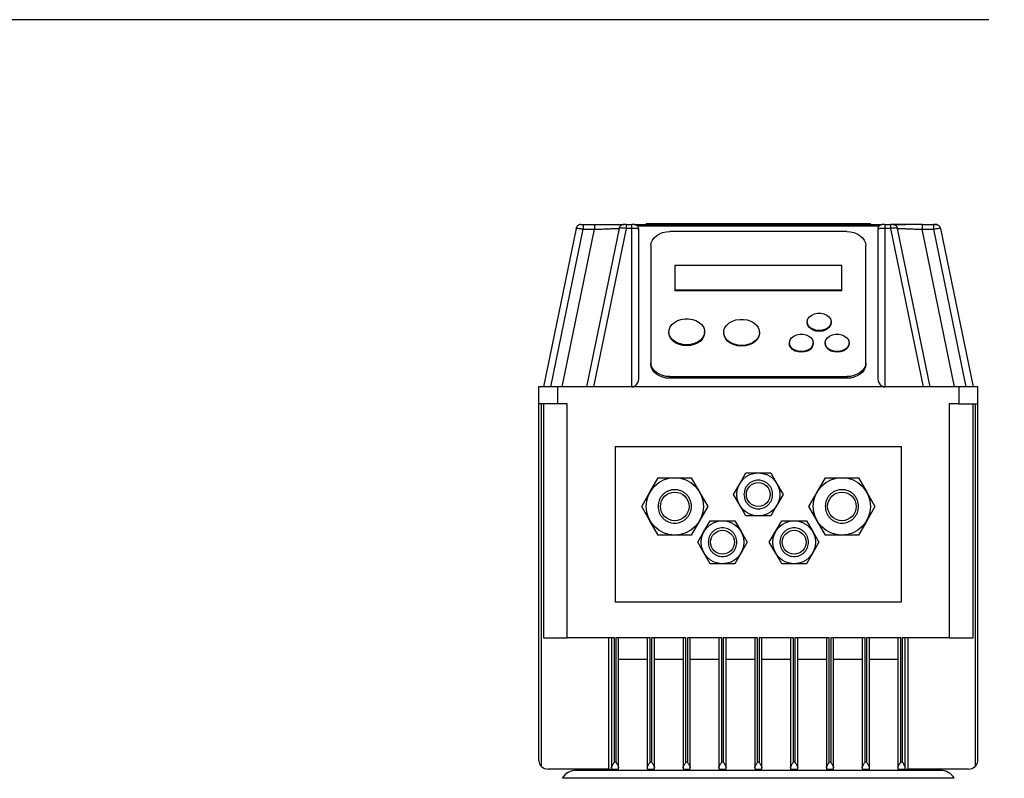
# Model space of a CAD drawing. Units: millimetres. Extents: x 4 to 416, y 4 to 293.
# Drawn here: x 66 to 92, y 124 to 144 of the extents above; entities that cross this region are included whole.
import ezdxf

# ---------------------------------------------------------------- set-up
doc = ezdxf.new("R2010")
doc.units = ezdxf.units.MM
doc.layers.add('PANELHIGH', color=7, linetype='Continuous')
doc.styles.add('SLDTEXTSTYLE0', font='TXT', dxfattribs={"width": 0.75})
doc.dimstyles.new('SLDDIMSTYLE0', dxfattribs={"dimtxt": 3.5, "dimasz": 3.556, "dimexe": 0, "dimexo": 0.0625, "dimgap": 0.875, "dimtad": 1, "dimdec": 0, "dimlfac": 16, "dimrnd": 1e-09, "dimzin": 12, "dimdsep": 46, "dimtxsty": 'SLDTEXTSTYLE0', "dimsah": 1, "dimcen": 0.09, "dimadec": 0, "dimazin": 3, "dimtfac": 1, "dimtdec": 0, "dimtofl": 0, "dimtmove": 0, "dimatfit": 3, "dimfxl": 0, "dimfrac": 2, "dimtolj": 1, "dimtzin": 12, "dimarcsym": 0})

# ---------------------------------------------------------------- blocks, each defined once
blk = doc.blocks.new('_D')
at = {"layer": 'PANELHIGH', "color": 7}
for p, q in [((91.627, 144.06), (50.94, 144.06)), ((51.94, 144.06), (51.94, 63.013)), ((67.096, 63.013), (50.94, 63.013))]:
    blk.add_line(p, q, dxfattribs=at)
for points in [[(51.94, 144.06), (51.559, 140.504), (52.321, 140.504)], [(51.94, 63.013), (52.321, 66.569), (51.559, 66.569)]]:
    blk.add_solid(points, dxfattribs=at)
at = {"layer": 'PANELHIGH', "color": 7, "insert": (47.428, 95.596), "char_height": 3.5, "attachment_point": 1, "rotation": 90, "style": 'SLDTEXTSTYLE0'}
blk.add_mtext('1297', dxfattribs=at)

msp = doc.modelspace()

# ---------------------------------------------------------------- linework, layer by layer
at = {"color": 7, "linetype": 'Continuous', "lineweight": 25}
for p, q in [((81.012, 138.701), (81.012, 138.576)), ((81.012, 138.701), (81.307, 138.701)), ((81.307, 138.701), (81.307, 138.576)), ((82.073, 138.701), (82.052, 138.697)), ((82.134, 138.701), (82.284, 138.701)), ((82.134, 138.701), (82.134, 138.697)), ((82.284, 138.697), (82.284, 138.701)), ((82.346, 138.701), (82.37, 138.696)), ((82.346, 138.701), (88.846, 138.701)), ((82.659, 138.732), (82.659, 138.701)), ((82.659, 138.732), (88.534, 138.732)), ((88.534, 138.701), (88.534, 138.732)), ((88.823, 138.696), (88.846, 138.701)), ((88.909, 138.701), (88.909, 138.697)), ((88.909, 138.701), (89.058, 138.701)), ((89.058, 138.701), (89.058, 138.697)), ((89.141, 138.697), (89.119, 138.701)), ((89.885, 138.701), (89.885, 138.696)), ((89.885, 138.701), (90.181, 138.701)), ((90.181, 138.701), (90.181, 138.696)), ((90.219, 138.701), (90.244, 138.701)), ((90.244, 138.701), (90.265, 138.697)), ((80.826, 138.601), (79.971, 134.451)), ((80.163, 134.451), (81.012, 138.576)), ((80.458, 134.451), (81.307, 138.576)), ((81.012, 138.576), (81.307, 138.576)), ((81.951, 138.601), (81.096, 134.451)), ((82.134, 138.601), (81.28, 134.451)), ((81.956, 138.615), (81.951, 138.601)), ((81.955, 138.603), (81.951, 138.601)), ((82.284, 138.601), (82.134, 138.601)), ((82.284, 134.451), (82.284, 138.601)), ((88.755, 138.661), (82.437, 138.661)), ((82.471, 134.711), (82.471, 138.576)), ((87.909, 138.516), (83.284, 138.516)), ((88.721, 138.576), (88.721, 134.711)), ((88.909, 138.601), (88.909, 134.451)), ((89.058, 138.601), (88.909, 138.601)), ((89.058, 138.601), (89.913, 134.451)), ((89.242, 138.601), (89.238, 138.603)), ((90.096, 134.451), (89.242, 138.601)), ((90.734, 134.451), (89.885, 138.576)), ((89.885, 138.576), (90.181, 138.576)), ((90.181, 138.576), (91.03, 134.451)), ((90.367, 138.601), (91.221, 134.451)), ((82.784, 138.152), (82.784, 135.085)), ((88.409, 135.085), (88.409, 138.152)), ((83.409, 137.627), (83.409, 136.99)), ((87.784, 137.627), (83.409, 137.627)), ((87.784, 136.99), (87.784, 137.627)), ((83.409, 136.99), (83.409, 136.968)), ((83.409, 136.99), (87.784, 136.99)), ((87.784, 136.968), (83.409, 136.968)), ((87.784, 136.968), (87.784, 136.99)), ((86.877, 136.153), (86.877, 136.132)), ((87.503, 136.132), (87.503, 136.153)), ((83.253, 135.893), (83.253, 135.872)), ((84.19, 135.872), (84.19, 135.893)), ((84.69, 135.88), (84.69, 135.859)), ((85.628, 135.859), (85.628, 135.88)), ((86.409, 135.607), (86.409, 135.586)), ((87.034, 135.586), (87.034, 135.607)), ((87.346, 135.607), (87.346, 135.586)), ((87.971, 135.586), (87.971, 135.607)), ((82.784, 135.085), (82.784, 135.042)), ((88.409, 135.042), (88.409, 135.085)), ((83.284, 134.678), (83.284, 134.721)), ((83.284, 134.721), (87.909, 134.721)), ((87.909, 134.678), (83.284, 134.678)), ((87.909, 134.721), (87.909, 134.678)), ((79.846, 134.451), (79.846, 134.013)), ((80.346, 134.451), (79.846, 134.451)), ((80.346, 134.013), (80.346, 134.451)), ((90.846, 134.451), (80.346, 134.451)), ((90.846, 134.451), (90.846, 134.013)), ((91.346, 134.451), (90.846, 134.451)), ((91.346, 134.013), (91.346, 134.451)), ((80.346, 134.013), (79.846, 134.013)), ((79.846, 134.013), (79.846, 124.701)), ((79.921, 124.522), (79.921, 134.013)), ((79.971, 134.013), (79.971, 127.888)), ((80.596, 134.013), (80.346, 134.013)), ((80.596, 127.888), (80.596, 134.013)), ((90.846, 134.013), (90.596, 134.013)), ((90.596, 134.013), (90.596, 127.888)), ((90.846, 134.013), (91.346, 134.013)), ((91.221, 127.888), (91.221, 134.013)), ((91.271, 134.013), (91.271, 124.522)), ((91.346, 124.701), (91.346, 134.013)), ((81.846, 132.888), (81.846, 128.826)), ((89.346, 132.888), (81.846, 132.888)), ((89.346, 128.826), (89.346, 132.888)), ((82.759, 131.701), (82.976, 132.076)), ((82.976, 132.076), (83.409, 132.076)), ((83.409, 132.076), (83.842, 132.076)), ((83.842, 132.076), (84.058, 131.701)), ((85.109, 131.919), (85.271, 132.201)), ((85.271, 132.201), (85.596, 132.201)), ((85.596, 132.201), (85.921, 132.201)), ((85.921, 132.201), (86.083, 131.919)), ((87.134, 131.701), (87.351, 132.076)), ((87.351, 132.076), (87.784, 132.076)), ((87.784, 132.076), (88.217, 132.076)), ((88.217, 132.076), (88.433, 131.701)), ((84.947, 131.638), (85.109, 131.919)), ((86.083, 131.919), (86.246, 131.638)), ((82.543, 131.326), (82.759, 131.701)), ((84.058, 131.701), (84.275, 131.326)), ((85.109, 131.357), (84.947, 131.638)), ((86.246, 131.638), (86.083, 131.357)), ((86.918, 131.326), (87.134, 131.701)), ((88.433, 131.701), (88.65, 131.326)), ((82.759, 130.951), (82.543, 131.326)), ((84.275, 131.326), (84.058, 130.951)), ((85.271, 131.076), (85.109, 131.357)), ((86.083, 131.357), (85.921, 131.076)), ((87.134, 130.951), (86.918, 131.326)), ((88.65, 131.326), (88.433, 130.951)), ((82.976, 130.576), (82.759, 130.951)), ((84.058, 130.951), (83.842, 130.576)), ((84.172, 130.669), (84.334, 130.951)), ((84.334, 130.951), (84.659, 130.951)), ((84.659, 130.951), (84.984, 130.951)), ((84.984, 130.951), (85.146, 130.669)), ((85.596, 131.076), (85.271, 131.076)), ((85.921, 131.076), (85.596, 131.076)), ((86.047, 130.669), (86.209, 130.951)), ((86.209, 130.951), (86.534, 130.951)), ((86.534, 130.951), (86.859, 130.951)), ((86.859, 130.951), (87.021, 130.669)), ((87.351, 130.576), (87.134, 130.951)), ((88.433, 130.951), (88.217, 130.576)), ((83.409, 130.576), (82.976, 130.576)), ((83.842, 130.576), (83.409, 130.576)), ((84.009, 130.388), (84.172, 130.669)), ((85.146, 130.669), (85.308, 130.388)), ((85.884, 130.388), (86.047, 130.669)), ((87.021, 130.669), (87.183, 130.388)), ((87.784, 130.576), (87.351, 130.576)), ((88.217, 130.576), (87.784, 130.576)), ((84.172, 130.107), (84.009, 130.388)), ((85.308, 130.388), (85.146, 130.107)), ((86.047, 130.107), (85.884, 130.388)), ((87.183, 130.388), (87.021, 130.107)), ((84.334, 129.826), (84.172, 130.107)), ((85.146, 130.107), (84.984, 129.826)), ((86.209, 129.826), (86.047, 130.107)), ((87.021, 130.107), (86.859, 129.826)), ((84.659, 129.826), (84.334, 129.826)), ((84.984, 129.826), (84.659, 129.826)), ((86.534, 129.826), (86.209, 129.826)), ((86.859, 129.826), (86.534, 129.826)), ((81.846, 128.826), (89.346, 128.826)), ((79.971, 127.888), (80.596, 127.888)), ((81.828, 127.888), (80.596, 127.888)), ((81.678, 127.888), (81.678, 124.451)), ((81.752, 127.888), (81.752, 124.488)), ((81.828, 124.638), (81.828, 127.888)), ((81.865, 127.888), (81.865, 124.638)), ((82.765, 127.888), (81.865, 127.888)), ((81.94, 124.488), (81.94, 127.888)), ((82.69, 127.888), (82.69, 124.488)), ((82.765, 124.638), (82.765, 127.888)), ((82.803, 127.888), (82.803, 124.638)), ((83.702, 127.888), (82.803, 127.888)), ((82.878, 124.488), (82.878, 127.888)), ((83.627, 127.888), (83.627, 124.488)), ((83.702, 124.638), (83.702, 127.888)), ((83.74, 127.888), (83.74, 124.638)), ((84.64, 127.888), (83.74, 127.888)), ((83.815, 124.488), (83.815, 127.888)), ((84.565, 127.888), (84.565, 124.488)), ((84.64, 124.638), (84.64, 127.888)), ((84.678, 127.888), (84.678, 124.638)), ((85.577, 127.888), (84.678, 127.888)), ((84.753, 124.488), (84.753, 127.888)), ((85.502, 127.888), (85.502, 124.488)), ((85.577, 124.638), (85.577, 127.888)), ((85.615, 127.888), (85.615, 124.638)), ((86.515, 127.888), (85.615, 127.888)), ((85.69, 124.488), (85.69, 127.888)), ((86.44, 127.888), (86.44, 124.488)), ((86.515, 124.638), (86.515, 127.888)), ((86.552, 127.888), (86.552, 124.638)), ((87.453, 127.888), (86.552, 127.888)), ((86.628, 124.488), (86.628, 127.888)), ((87.377, 127.888), (87.377, 124.488)), ((87.453, 124.638), (87.453, 127.888)), ((87.49, 127.888), (87.49, 124.638)), ((88.39, 127.888), (87.49, 127.888)), ((87.565, 124.488), (87.565, 127.888)), ((88.315, 127.888), (88.315, 124.488)), ((88.39, 124.638), (88.39, 127.888)), ((88.427, 127.888), (88.427, 124.638)), ((89.328, 127.888), (88.427, 127.888)), ((88.503, 124.488), (88.503, 127.888)), ((89.252, 127.888), (89.252, 124.488)), ((89.328, 124.638), (89.328, 127.888)), ((89.365, 127.888), (89.365, 124.638)), ((90.596, 127.888), (89.365, 127.888)), ((89.44, 124.488), (89.44, 127.888)), ((89.515, 124.451), (89.515, 127.888)), ((90.596, 127.888), (91.221, 127.888)), ((81.94, 127.326), (82.69, 127.326)), ((82.878, 127.326), (83.627, 127.326)), ((83.815, 127.326), (84.565, 127.326)), ((84.753, 127.326), (85.502, 127.326)), ((85.69, 127.326), (86.44, 127.326)), ((86.628, 127.326), (87.377, 127.326)), ((87.565, 127.326), (88.315, 127.326)), ((88.503, 127.326), (89.252, 127.326)), ((81.865, 124.638), (81.828, 124.638)), ((82.803, 124.638), (82.765, 124.638)), ((83.74, 124.638), (83.702, 124.638)), ((84.678, 124.638), (84.64, 124.638)), ((85.615, 124.638), (85.577, 124.638)), ((86.552, 124.638), (86.515, 124.638)), ((87.49, 124.638), (87.453, 124.638)), ((88.427, 124.638), (88.39, 124.638)), ((89.365, 124.638), (89.328, 124.638)), ((81.678, 124.451), (80.096, 124.451)), ((85.596, 124.419), (80.834, 124.419)), ((81.678, 124.451), (81.752, 124.451)), ((81.752, 124.488), (81.752, 124.451)), ((81.752, 124.451), (81.94, 124.451)), ((81.94, 124.451), (81.94, 124.488)), ((82.69, 124.488), (82.69, 124.451)), ((82.69, 124.451), (82.878, 124.451)), ((82.878, 124.451), (82.878, 124.488)), ((83.627, 124.488), (83.627, 124.451)), ((83.627, 124.451), (83.815, 124.451)), ((83.815, 124.451), (83.815, 124.488)), ((84.565, 124.488), (84.565, 124.451)), ((84.565, 124.451), (84.753, 124.451)), ((84.753, 124.451), (84.753, 124.488)), ((85.502, 124.488), (85.502, 124.451)), ((85.502, 124.451), (85.69, 124.451)), ((90.358, 124.419), (85.596, 124.419)), ((85.69, 124.451), (85.69, 124.488)), ((86.44, 124.488), (86.44, 124.451)), ((86.44, 124.451), (86.628, 124.451)), ((86.628, 124.451), (86.628, 124.488)), ((87.377, 124.488), (87.377, 124.451)), ((87.377, 124.451), (87.565, 124.451)), ((87.565, 124.451), (87.565, 124.488)), ((88.315, 124.488), (88.315, 124.451)), ((88.315, 124.451), (88.503, 124.451)), ((88.503, 124.451), (88.503, 124.488)), ((89.252, 124.488), (89.252, 124.451)), ((89.252, 124.451), (89.44, 124.451)), ((89.44, 124.451), (89.44, 124.488)), ((89.44, 124.451), (89.515, 124.451)), ((91.096, 124.451), (89.515, 124.451))]:
    msp.add_line(p, q, dxfattribs=at)
at = {"color": 8, "linetype": 'Continuous', "lineweight": 25}
for p, q in [((85.596, 124.212), (80.466, 124.212)), ((90.727, 124.212), (85.596, 124.212))]:
    msp.add_line(p, q, dxfattribs=at)
at = {"color": 7, "linetype": 'Continuous', "lineweight": 25, "flags": 128}
for points in [[(80.838, 138.634), (80.832, 138.621), (80.826, 138.601)], [(82.784, 138.152), (82.793, 138.223), (82.822, 138.291), (82.868, 138.354), (82.93, 138.409), (83.006, 138.455), (83.092, 138.488), (83.186, 138.509), (83.284, 138.516)], [(87.909, 138.516), (88.006, 138.509), (88.1, 138.488), (88.187, 138.455), (88.262, 138.409), (88.324, 138.354), (88.371, 138.291), (88.399, 138.223), (88.409, 138.152)], [(87.19, 135.926), (87.106, 135.934), (87.028, 135.959), (86.962, 135.998), (86.913, 136.049), (86.884, 136.107), (86.878, 136.169), (86.896, 136.23), (86.935, 136.285), (86.993, 136.33), (87.065, 136.362), (87.147, 136.379), (87.233, 136.379), (87.315, 136.362), (87.387, 136.33), (87.445, 136.285), (87.484, 136.23), (87.502, 136.169), (87.496, 136.107), (87.467, 136.049), (87.418, 135.998), (87.352, 135.959), (87.274, 135.934), (87.19, 135.926)], [(83.721, 135.552), (83.62, 135.56), (83.524, 135.584), (83.438, 135.622), (83.364, 135.672), (83.307, 135.734), (83.27, 135.802), (83.253, 135.875), (83.259, 135.949), (83.286, 136.02), (83.333, 136.085), (83.399, 136.141), (83.48, 136.186), (83.572, 136.217), (83.671, 136.233), (83.772, 136.233), (83.871, 136.217), (83.963, 136.186), (84.044, 136.141), (84.109, 136.085), (84.157, 136.02), (84.184, 135.949), (84.189, 135.875), (84.173, 135.802), (84.135, 135.734), (84.079, 135.672), (84.005, 135.622), (83.918, 135.584), (83.822, 135.56), (83.721, 135.552)], [(85.159, 135.539), (85.058, 135.547), (84.962, 135.57), (84.875, 135.609), (84.801, 135.659), (84.745, 135.72), (84.707, 135.789), (84.691, 135.862), (84.696, 135.935), (84.723, 136.007), (84.771, 136.072), (84.836, 136.128), (84.917, 136.173), (85.009, 136.204), (85.108, 136.22), (85.209, 136.22), (85.308, 136.204), (85.4, 136.173), (85.481, 136.128), (85.547, 136.072), (85.594, 136.007), (85.621, 135.935), (85.627, 135.862), (85.61, 135.789), (85.573, 135.72), (85.516, 135.659), (85.442, 135.609), (85.356, 135.57), (85.26, 135.547), (85.159, 135.539)], [(87.19, 135.904), (87.106, 135.913), (87.028, 135.937), (86.962, 135.977), (86.913, 136.027), (86.884, 136.086), (86.877, 136.132)], [(87.503, 136.132), (87.496, 136.086), (87.467, 136.027), (87.418, 135.977), (87.352, 135.937), (87.274, 135.913), (87.19, 135.904)], [(83.721, 135.531), (83.62, 135.539), (83.524, 135.562), (83.438, 135.6), (83.364, 135.651), (83.307, 135.712), (83.27, 135.781), (83.253, 135.854), (83.253, 135.872)], [(84.19, 135.872), (84.189, 135.854), (84.173, 135.781), (84.135, 135.712), (84.079, 135.651), (84.005, 135.6), (83.918, 135.562), (83.822, 135.539), (83.721, 135.531)], [(85.159, 135.517), (85.058, 135.525), (84.962, 135.549), (84.875, 135.587), (84.801, 135.638), (84.745, 135.699), (84.707, 135.768), (84.691, 135.84), (84.69, 135.859)], [(85.628, 135.859), (85.627, 135.84), (85.61, 135.768), (85.573, 135.699), (85.516, 135.638), (85.442, 135.587), (85.356, 135.549), (85.26, 135.525), (85.159, 135.517)], [(86.721, 135.38), (86.637, 135.388), (86.559, 135.413), (86.493, 135.452), (86.444, 135.502), (86.415, 135.561), (86.409, 135.623), (86.427, 135.683), (86.466, 135.738), (86.524, 135.784), (86.597, 135.816), (86.679, 135.833), (86.764, 135.833), (86.846, 135.816), (86.918, 135.784), (86.977, 135.738), (87.016, 135.683), (87.033, 135.623), (87.027, 135.561), (86.999, 135.502), (86.95, 135.452), (86.884, 135.413), (86.806, 135.388), (86.721, 135.38)], [(87.659, 135.38), (87.574, 135.388), (87.496, 135.413), (87.43, 135.452), (87.381, 135.502), (87.353, 135.561), (87.347, 135.623), (87.364, 135.683), (87.403, 135.738), (87.462, 135.784), (87.534, 135.816), (87.616, 135.833), (87.701, 135.833), (87.783, 135.816), (87.856, 135.784), (87.914, 135.738), (87.953, 135.683), (87.971, 135.623), (87.965, 135.561), (87.936, 135.502), (87.887, 135.452), (87.821, 135.413), (87.743, 135.388), (87.659, 135.38)], [(86.721, 135.358), (86.637, 135.367), (86.559, 135.391), (86.493, 135.43), (86.444, 135.481), (86.415, 135.539), (86.409, 135.586)], [(87.034, 135.586), (87.027, 135.539), (86.999, 135.481), (86.95, 135.43), (86.884, 135.391), (86.806, 135.367), (86.721, 135.358)], [(87.659, 135.358), (87.574, 135.367), (87.496, 135.391), (87.43, 135.43), (87.381, 135.481), (87.353, 135.539), (87.346, 135.586)], [(87.971, 135.586), (87.965, 135.539), (87.936, 135.481), (87.887, 135.43), (87.821, 135.391), (87.743, 135.367), (87.659, 135.358)], [(83.284, 134.721), (83.186, 134.728), (83.092, 134.749), (83.006, 134.782), (82.93, 134.828), (82.868, 134.883), (82.822, 134.946), (82.793, 135.014), (82.784, 135.085)], [(88.409, 135.085), (88.399, 135.014), (88.371, 134.946), (88.324, 134.883), (88.262, 134.828), (88.187, 134.782), (88.1, 134.749), (88.006, 134.728), (87.909, 134.721)], [(83.284, 134.678), (83.186, 134.685), (83.092, 134.706), (83.006, 134.74), (82.93, 134.785), (82.868, 134.84), (82.822, 134.903), (82.793, 134.971), (82.784, 135.042)], [(88.409, 135.042), (88.399, 134.971), (88.371, 134.903), (88.324, 134.84), (88.262, 134.785), (88.187, 134.74), (88.1, 134.706), (88.006, 134.685), (87.909, 134.678)]]:
    msp.add_lwpolyline(points, dxfattribs=at)
at = {"color": 7, "linetype": 'Continuous', "lineweight": 25}
for centre, radius in [((83.409, 131.326), 0.75), ((85.596, 131.638), 0.563), ((87.784, 131.326), 0.75), ((85.596, 131.638), 0.312), ((83.409, 131.326), 0.375), ((87.784, 131.326), 0.375), ((84.659, 130.388), 0.562), ((86.534, 130.388), 0.562), ((84.659, 130.388), 0.312), ((86.534, 130.388), 0.312)]:
    msp.add_circle(centre, radius, dxfattribs=at)
for centre, radius, start, end in [((80.948, 138.576), 0.125, 90, 110.5526), ((90.244, 138.576), 0.125, 70.3646, 90), ((90.244, 138.576), 0.125, 11.6336, 53.7804), ((80.096, 124.701), 0.25, 225.573, 270), ((91.096, 124.701), 0.25, 270, 314.427), ((80.834, 123.988), 0.431, 90, 148.7413), ((90.358, 123.988), 0.431, 31.2587, 90)]:
    msp.add_arc(centre, radius, start, end, dxfattribs=at)
for centre, start_param, end_param in [((82.284, 134.711), 3.141593, 4.712389), ((88.909, 134.711), 1.570796, 3.141593)]:
    msp.add_ellipse(centre, major_axis=(0, 0.26), ratio=0.720189, start_param=start_param, end_param=end_param, dxfattribs=at)
for points, knots in [([(80.907, 138.694), (80.897, 138.689), (80.877, 138.681), (80.853, 138.658), (80.836, 138.631), (80.831, 138.61), (80.829, 138.6)], [0, 0, 0, 0, 0.250254, 0.505739, 0.758144, 1, 1, 1, 1]), ([(80.948, 138.701), (80.948, 138.701), (80.949, 138.701), (80.954, 138.701), (80.966, 138.701), (80.987, 138.701), (81.004, 138.701), (81.012, 138.701)], [0, 0, 0, 0, 0.123929, 0.248372, 0.49731, 0.748196, 1, 1, 1, 1]), ([(81.307, 138.701), (81.358, 138.701), (81.458, 138.701), (81.602, 138.701), (81.735, 138.701), (81.852, 138.701), (81.948, 138.701), (82.019, 138.701), (82.065, 138.701), (82.07, 138.701), (82.073, 138.701)], [0, 0, 0, 0, 0.12627, 0.252347, 0.378068, 0.503325, 0.628075, 0.752356, 0.876275, 1, 1, 1, 1]), ([(82.033, 138.694), (82.023, 138.69), (82.003, 138.681), (81.979, 138.659), (81.961, 138.633), (81.955, 138.613), (81.952, 138.603)], [0, 0, 0, 0, 0.254022, 0.509867, 0.761735, 1, 1, 1, 1]), ([(82.052, 138.699), (82.046, 138.697), (82.032, 138.694), (82.022, 138.689), (82.016, 138.686)], [0, 0, 0, 0, 0.490716, 1, 1, 1, 1]), ([(82.134, 138.699), (82.128, 138.699), (82.117, 138.699), (82.099, 138.699), (82.082, 138.699), (82.064, 138.699), (82.058, 138.699), (82.054, 138.699)], [0, 0, 0, 0, 0.166619, 0.305225, 0.500898, 0.696059, 1, 1, 1, 1]), ([(82.363, 138.699), (82.359, 138.699), (82.351, 138.699), (82.331, 138.699), (82.308, 138.699), (82.292, 138.699), (82.284, 138.699)], [0, 0, 0, 0, 0.253862, 0.504634, 0.753169, 1, 1, 1, 1]), ([(82.401, 138.682), (82.398, 138.686), (82.392, 138.693), (82.377, 138.697), (82.37, 138.698)], [0, 0, 0, 0, 0.519217, 1, 1, 1, 1]), ([(82.468, 138.581), (82.466, 138.592), (82.463, 138.616), (82.447, 138.648), (82.422, 138.676), (82.399, 138.687), (82.388, 138.692)], [0, 0, 0, 0, 0.235041, 0.487773, 0.744972, 1, 1, 1, 1]), ([(88.804, 138.692), (88.793, 138.687), (88.771, 138.676), (88.746, 138.648), (88.729, 138.616), (88.726, 138.592), (88.725, 138.581)], [0, 0, 0, 0, 0.255027, 0.512226, 0.76496, 1, 1, 1, 1]), ([(88.822, 138.698), (88.815, 138.697), (88.801, 138.693), (88.794, 138.686), (88.791, 138.682)], [0, 0, 0, 0, 0.4807853, 1, 1, 1, 1]), ([(88.909, 138.699), (88.901, 138.699), (88.884, 138.699), (88.861, 138.699), (88.842, 138.699), (88.834, 138.699), (88.83, 138.699)], [0, 0, 0, 0, 0.246823, 0.495359, 0.746147, 1, 1, 1, 1]), ([(89.139, 138.699), (89.135, 138.699), (89.129, 138.699), (89.11, 138.699), (89.093, 138.699), (89.076, 138.699), (89.064, 138.699), (89.058, 138.699)], [0, 0, 0, 0, 0.303939, 0.499107, 0.694781, 0.833389, 1, 1, 1, 1]), ([(89.119, 138.701), (89.119, 138.701), (89.12, 138.701), (89.134, 138.701), (89.134, 138.701)], [0, 0, 0, 0, 0.994471, 1, 1, 1, 1]), ([(89.28, 138.693), (89.25, 138.696), (89.189, 138.7), (89.153, 138.7), (89.134, 138.701)], [0, 0, 0, 0, 0.4940536, 1, 1, 1, 1]), ([(89.176, 138.686), (89.171, 138.689), (89.16, 138.694), (89.147, 138.697), (89.14, 138.699)], [0, 0, 0, 0, 0.509268, 1, 1, 1, 1]), ([(89.156, 138.701), (89.163, 138.701), (89.182, 138.701), (89.246, 138.701), (89.339, 138.701), (89.418, 138.701), (89.457, 138.701)], [0, 0, 0, 0, 0.141283, 0.429024, 0.717853, 1, 1, 1, 1]), ([(89.241, 138.603), (89.238, 138.613), (89.232, 138.633), (89.213, 138.659), (89.189, 138.681), (89.169, 138.69), (89.159, 138.694)], [0, 0, 0, 0, 0.238269, 0.490129, 0.745985, 1, 1, 1, 1]), ([(89.469, 138.699), (89.412, 138.699), (89.298, 138.699), (89.231, 138.699), (89.198, 138.699)], [0, 0, 0, 0, 0.496777, 1, 1, 1, 1]), ([(89.885, 138.698), (89.813, 138.698), (89.67, 138.698), (89.525, 138.699), (89.47, 138.699), (89.469, 138.699)], [0, 0, 0, 0, 0.496102, 0.990791, 1, 1, 1, 1]), ([(90.26, 138.699), (90.256, 138.699), (90.248, 138.699), (90.229, 138.699), (90.206, 138.699), (90.189, 138.698), (90.181, 138.698)], [0, 0, 0, 0, 0.247465, 0.496312, 0.747139, 1, 1, 1, 1]), ([(90.296, 138.685), (90.292, 138.688), (90.286, 138.694), (90.272, 138.697), (90.265, 138.699)], [0, 0, 0, 0, 0.529226, 1, 1, 1, 1]), ([(90.363, 138.6), (90.36, 138.61), (90.355, 138.631), (90.337, 138.658), (90.313, 138.681), (90.293, 138.689), (90.283, 138.694)], [0, 0, 0, 0, 0.23774, 0.4897, 0.745731, 1, 1, 1, 1]), ([(81.012, 138.576), (80.997, 138.578), (80.968, 138.582), (80.922, 138.588), (80.884, 138.593), (80.855, 138.597), (80.832, 138.6), (80.828, 138.601), (80.826, 138.601)], [0, 0, 0, 0, 0.157632, 0.293729, 0.500543, 0.632475, 0.759863, 1, 1, 1, 1]), ([(81.307, 138.576), (81.336, 138.577), (81.391, 138.579), (81.47, 138.582), (81.563, 138.586), (81.647, 138.589), (81.717, 138.592), (81.781, 138.594), (81.849, 138.597), (81.908, 138.599), (81.944, 138.601), (81.949, 138.601), (81.951, 138.601)], [0, 0, 0, 0, 0.087576, 0.163119, 0.24336, 0.381179, 0.444823, 0.504907, 0.637356, 0.763321, 0.882492, 1, 1, 1, 1]), ([(82.471, 138.576), (82.47, 138.578), (82.468, 138.582), (82.45, 138.588), (82.423, 138.593), (82.387, 138.597), (82.344, 138.6), (82.307, 138.601), (82.284, 138.601)], [0, 0, 0, 0, 0.157631, 0.293731, 0.500539, 0.632475, 0.759864, 1, 1, 1, 1]), ([(88.909, 138.601), (88.885, 138.601), (88.849, 138.6), (88.805, 138.597), (88.769, 138.593), (88.742, 138.588), (88.724, 138.582), (88.722, 138.578), (88.721, 138.576)], [0, 0, 0, 0, 0.240126, 0.367518, 0.499459, 0.706254, 0.842358, 1, 1, 1, 1]), ([(89.242, 138.601), (89.244, 138.601), (89.248, 138.601), (89.284, 138.599), (89.333, 138.597), (89.384, 138.595), (89.442, 138.593), (89.509, 138.59), (89.585, 138.587), (89.651, 138.585), (89.723, 138.582), (89.802, 138.579), (89.856, 138.577), (89.885, 138.576)], [0, 0, 0, 0, 0.11748, 0.236624, 0.362557, 0.428032, 0.495161, 0.618715, 0.685916, 0.756698, 0.836916, 0.912443, 1, 1, 1, 1]), ([(90.367, 138.601), (90.364, 138.601), (90.36, 138.6), (90.337, 138.597), (90.309, 138.593), (90.27, 138.588), (90.224, 138.582), (90.196, 138.578), (90.181, 138.576)], [0, 0, 0, 0, 0.240127, 0.367521, 0.499459, 0.706254, 0.842358, 1, 1, 1, 1]), ([(85.221, 131.638), (85.226, 131.685), (85.234, 131.758), (85.281, 131.845), (85.329, 131.905), (85.389, 131.954), (85.477, 131.999), (85.596, 132.022), (85.716, 131.999), (85.803, 131.954), (85.863, 131.905), (85.912, 131.845), (85.957, 131.758), (85.98, 131.638), (85.957, 131.518), (85.912, 131.431), (85.863, 131.371), (85.803, 131.322), (85.716, 131.277), (85.596, 131.254), (85.477, 131.277), (85.389, 131.322), (85.329, 131.371), (85.281, 131.431), (85.234, 131.518), (85.226, 131.591), (85.221, 131.638)], [0, 0, 0, 0, 0.059865, 0.09209, 0.125, 0.157909, 0.190136, 0.25, 0.309863, 0.34209, 0.374999, 0.407909, 0.440134, 0.499999, 0.559864, 0.592089, 0.625, 0.657909, 0.690135, 0.749999, 0.809863, 0.84209, 0.875, 0.90791, 0.940135, 1, 1, 1, 1]), ([(82.971, 131.326), (82.977, 131.381), (82.986, 131.465), (83.041, 131.567), (83.097, 131.637), (83.167, 131.694), (83.269, 131.747), (83.409, 131.774), (83.548, 131.747), (83.65, 131.694), (83.72, 131.637), (83.777, 131.567), (83.83, 131.465), (83.857, 131.326), (83.83, 131.186), (83.777, 131.084), (83.72, 131.014), (83.65, 130.957), (83.548, 130.904), (83.409, 130.878), (83.269, 130.904), (83.167, 130.957), (83.097, 131.014), (83.041, 131.084), (82.986, 131.186), (82.977, 131.271), (82.971, 131.326)], [0, 0, 0, 0, 0.059865, 0.092091, 0.125, 0.15791, 0.190136, 0.250001, 0.309865, 0.342091, 0.375001, 0.407911, 0.440136, 0.500001, 0.559865, 0.592091, 0.625, 0.657911, 0.690136, 0.75, 0.809865, 0.842091, 0.875001, 0.907911, 0.940136, 1, 1, 1, 1]), ([(87.346, 131.326), (87.352, 131.381), (87.361, 131.465), (87.416, 131.567), (87.472, 131.637), (87.542, 131.694), (87.644, 131.747), (87.784, 131.774), (87.923, 131.747), (88.025, 131.694), (88.095, 131.637), (88.152, 131.567), (88.205, 131.465), (88.232, 131.326), (88.205, 131.186), (88.152, 131.084), (88.095, 131.014), (88.025, 130.957), (87.923, 130.904), (87.784, 130.878), (87.644, 130.904), (87.542, 130.957), (87.472, 131.014), (87.416, 131.084), (87.361, 131.186), (87.352, 131.271), (87.346, 131.326)], [0, 0, 0, 0, 0.059865, 0.092091, 0.125, 0.157911, 0.190136, 0.250001, 0.309865, 0.342091, 0.375001, 0.40791, 0.440136, 0.500001, 0.559865, 0.592091, 0.625, 0.657911, 0.690136, 0.750001, 0.809865, 0.842091, 0.875001, 0.907911, 0.940136, 1, 1, 1, 1]), ([(84.284, 130.388), (84.289, 130.435), (84.296, 130.508), (84.343, 130.595), (84.392, 130.655), (84.452, 130.704), (84.539, 130.749), (84.659, 130.772), (84.778, 130.749), (84.866, 130.704), (84.926, 130.655), (84.975, 130.595), (85.02, 130.508), (85.043, 130.388), (85.02, 130.268), (84.975, 130.181), (84.926, 130.121), (84.866, 130.072), (84.778, 130.027), (84.659, 130.004), (84.539, 130.027), (84.452, 130.072), (84.392, 130.121), (84.343, 130.181), (84.296, 130.268), (84.289, 130.341), (84.284, 130.388)], [0, 0, 0, 0, 0.059865, 0.09209, 0.125, 0.15791, 0.190136, 0.25, 0.309865, 0.342091, 0.375001, 0.407911, 0.440136, 0.500001, 0.559865, 0.592091, 0.625, 0.65791, 0.690136, 0.750001, 0.809865, 0.842091, 0.875001, 0.90791, 0.940137, 1, 1, 1, 1]), ([(86.159, 130.388), (86.164, 130.435), (86.171, 130.508), (86.218, 130.595), (86.267, 130.655), (86.327, 130.704), (86.414, 130.749), (86.534, 130.772), (86.653, 130.749), (86.741, 130.704), (86.801, 130.655), (86.85, 130.595), (86.895, 130.508), (86.918, 130.388), (86.895, 130.268), (86.85, 130.181), (86.801, 130.121), (86.741, 130.072), (86.653, 130.027), (86.534, 130.004), (86.414, 130.027), (86.327, 130.072), (86.267, 130.121), (86.218, 130.181), (86.171, 130.268), (86.164, 130.341), (86.159, 130.388)], [0, 0, 0, 0, 0.059865, 0.09209, 0.125001, 0.15791, 0.190136, 0.25, 0.309865, 0.342091, 0.375001, 0.407911, 0.440137, 0.500001, 0.559865, 0.592092, 0.625001, 0.65791, 0.690136, 0.750001, 0.809865, 0.842091, 0.875001, 0.90791, 0.940137, 1, 1, 1, 1]), ([(79.846, 124.701), (79.846, 124.7), (79.846, 124.674), (79.854, 124.626), (79.882, 124.565), (79.91, 124.534), (79.921, 124.522)], [0, 0, 0, 0, 0.003711, 0.420385, 0.767195, 1, 1, 1, 1]), ([(81.752, 124.488), (81.754, 124.496), (81.757, 124.516), (81.78, 124.561), (81.806, 124.604), (81.823, 124.632), (81.827, 124.638), (81.828, 124.638)], [0, 0, 0, 0, 0.199295, 0.482694, 0.884347, 0.996418, 1, 1, 1, 1]), ([(81.865, 124.638), (81.865, 124.638), (81.869, 124.632), (81.887, 124.604), (81.913, 124.561), (81.936, 124.516), (81.939, 124.496), (81.94, 124.488)], [0, 0, 0, 0, 0.003582, 0.115648, 0.517307, 0.800706, 1, 1, 1, 1]), ([(82.69, 124.488), (82.691, 124.496), (82.694, 124.516), (82.717, 124.561), (82.743, 124.604), (82.761, 124.632), (82.765, 124.638), (82.765, 124.638)], [0, 0, 0, 0, 0.1992945, 0.4826972, 0.8843521, 0.996423, 1, 1, 1, 1]), ([(82.803, 124.638), (82.803, 124.638), (82.807, 124.632), (82.824, 124.604), (82.85, 124.561), (82.873, 124.516), (82.876, 124.496), (82.878, 124.488)], [0, 0, 0, 0, 0.003577, 0.1156481, 0.5173039, 0.8007037, 1, 1, 1, 1]), ([(83.627, 124.488), (83.629, 124.496), (83.632, 124.516), (83.655, 124.561), (83.681, 124.604), (83.698, 124.632), (83.702, 124.638), (83.702, 124.638)], [0, 0, 0, 0, 0.1992963, 0.4826961, 0.8843519, 0.996423, 1, 1, 1, 1]), ([(83.74, 124.638), (83.74, 124.638), (83.744, 124.632), (83.762, 124.604), (83.788, 124.561), (83.811, 124.516), (83.814, 124.496), (83.815, 124.488)], [0, 0, 0, 0, 0.003582, 0.115648, 0.517307, 0.800706, 1, 1, 1, 1]), ([(84.565, 124.488), (84.566, 124.496), (84.569, 124.516), (84.592, 124.561), (84.618, 124.604), (84.636, 124.632), (84.64, 124.638), (84.64, 124.638)], [0, 0, 0, 0, 0.199294, 0.482693, 0.884352, 0.996418, 1, 1, 1, 1]), ([(84.678, 124.638), (84.678, 124.638), (84.691, 124.616), (84.716, 124.578), (84.741, 124.531), (84.752, 124.503), (84.752, 124.491), (84.753, 124.488)], [0, 0, 0, 0, 0.0035761, 0.4005542, 0.7076413, 0.9251223, 1, 1, 1, 1]), ([(85.502, 124.488), (85.504, 124.496), (85.507, 124.516), (85.53, 124.561), (85.556, 124.604), (85.573, 124.632), (85.577, 124.638), (85.577, 124.638)], [0, 0, 0, 0, 0.1992963, 0.4826961, 0.8843519, 0.996423, 1, 1, 1, 1]), ([(85.615, 124.638), (85.615, 124.638), (85.619, 124.632), (85.637, 124.604), (85.663, 124.561), (85.686, 124.516), (85.689, 124.496), (85.69, 124.488)], [0, 0, 0, 0, 0.003582, 0.115648, 0.517307, 0.800706, 1, 1, 1, 1]), ([(86.44, 124.488), (86.441, 124.496), (86.444, 124.516), (86.467, 124.561), (86.493, 124.604), (86.511, 124.632), (86.515, 124.638), (86.515, 124.638)], [0, 0, 0, 0, 0.199295, 0.482695, 0.88435, 0.99642, 1, 1, 1, 1]), ([(86.552, 124.638), (86.553, 124.638), (86.557, 124.632), (86.574, 124.604), (86.6, 124.561), (86.623, 124.516), (86.626, 124.496), (86.628, 124.488)], [0, 0, 0, 0, 0.00358, 0.11565, 0.517305, 0.800704, 1, 1, 1, 1]), ([(87.377, 124.488), (87.379, 124.496), (87.382, 124.516), (87.405, 124.561), (87.431, 124.604), (87.448, 124.632), (87.452, 124.638), (87.453, 124.638)], [0, 0, 0, 0, 0.199295, 0.482695, 0.88435, 0.99642, 1, 1, 1, 1]), ([(87.49, 124.638), (87.49, 124.638), (87.494, 124.632), (87.512, 124.604), (87.538, 124.561), (87.561, 124.516), (87.564, 124.496), (87.565, 124.488)], [0, 0, 0, 0, 0.00358, 0.11565, 0.517305, 0.800704, 1, 1, 1, 1]), ([(88.315, 124.488), (88.316, 124.496), (88.319, 124.516), (88.342, 124.561), (88.368, 124.604), (88.386, 124.632), (88.39, 124.638), (88.39, 124.638)], [0, 0, 0, 0, 0.199295, 0.482695, 0.88435, 0.99642, 1, 1, 1, 1]), ([(88.427, 124.638), (88.428, 124.638), (88.441, 124.616), (88.466, 124.578), (88.491, 124.531), (88.502, 124.503), (88.502, 124.491), (88.503, 124.488)], [0, 0, 0, 0, 0.0035787, 0.4005534, 0.7076419, 0.9251224, 1, 1, 1, 1]), ([(89.252, 124.488), (89.254, 124.496), (89.257, 124.516), (89.28, 124.561), (89.306, 124.604), (89.323, 124.632), (89.327, 124.638), (89.328, 124.638)], [0, 0, 0, 0, 0.199295, 0.482695, 0.88435, 0.99642, 1, 1, 1, 1]), ([(89.365, 124.638), (89.365, 124.638), (89.379, 124.616), (89.403, 124.578), (89.429, 124.531), (89.439, 124.503), (89.44, 124.491), (89.44, 124.488)], [0, 0, 0, 0, 0.0035787, 0.4005534, 0.7076419, 0.9251224, 1, 1, 1, 1]), ([(91.271, 124.522), (91.282, 124.534), (91.31, 124.565), (91.338, 124.626), (91.346, 124.674), (91.346, 124.7), (91.346, 124.701)], [0, 0, 0, 0, 0.232807, 0.579616, 0.996289, 1, 1, 1, 1])]:
    msp.add_open_spline(points, degree=3, knots=knots, dxfattribs=at)
at = {"color": 8, "linetype": 'Continuous', "lineweight": 25}
for points, knots in [([(82.134, 138.697), (82.134, 138.696), (82.134, 138.694), (82.134, 138.674), (82.134, 138.642), (82.134, 138.615), (82.134, 138.601)], [0, 0, 0, 0, 0.144831, 0.42987, 0.714914, 1, 1, 1, 1]), ([(82.284, 138.601), (82.284, 138.615), (82.284, 138.642), (82.284, 138.674), (82.284, 138.694), (82.284, 138.696), (82.284, 138.697)], [0, 0, 0, 0, 0.28413, 0.568218, 0.8523, 1, 1, 1, 1]), ([(88.909, 138.697), (88.909, 138.696), (88.909, 138.694), (88.909, 138.674), (88.909, 138.642), (88.909, 138.615), (88.909, 138.601)], [0, 0, 0, 0, 0.1477, 0.431782, 0.71587, 1, 1, 1, 1]), ([(89.058, 138.697), (89.058, 138.696), (89.058, 138.694), (89.058, 138.674), (89.058, 138.642), (89.058, 138.615), (89.058, 138.601)], [0, 0, 0, 0, 0.144831, 0.42987, 0.714914, 1, 1, 1, 1]), ([(89.885, 138.696), (89.885, 138.695), (89.885, 138.691), (89.885, 138.666), (89.885, 138.625), (89.885, 138.592), (89.885, 138.576)], [0, 0, 0, 0, 0.1367567, 0.4244803, 0.7122278, 1, 1, 1, 1]), ([(90.181, 138.696), (90.181, 138.695), (90.181, 138.691), (90.181, 138.666), (90.181, 138.625), (90.181, 138.592), (90.181, 138.576)], [0, 0, 0, 0, 0.145284, 0.430165, 0.715071, 1, 1, 1, 1]), ([(82.134, 138.601), (82.11, 138.604), (82.062, 138.609), (82.004, 138.611), (81.964, 138.609), (81.957, 138.605), (81.955, 138.603)], [0, 0, 0, 0, 0.274166, 0.534356, 0.794532, 1, 1, 1, 1]), ([(89.238, 138.603), (89.235, 138.605), (89.229, 138.609), (89.189, 138.611), (89.13, 138.609), (89.083, 138.604), (89.058, 138.601)], [0, 0, 0, 0, 0.205454, 0.465643, 0.725819, 1, 1, 1, 1])]:
    msp.add_open_spline(points, degree=3, knots=knots, dxfattribs=at)

# ---------------------------------------------------------------- dimensions: what is measured, and where the dimension line sits
at = {"layer": 'PANELHIGH', "color": 7}
dim = msp.add_linear_dim(base=(51.94, 63.013), p1=(92.627, 144.06), p2=(68.096, 63.013), angle=90, dimstyle='SLDDIMSTYLE0', dxfattribs=at)
dim.commit()
dim.dimension.update_dxf_attribs({"geometry": '_D', "text_midpoint": (51.94, 100.768), "dimtype": 160})

doc.saveas('drawing.dxf')
